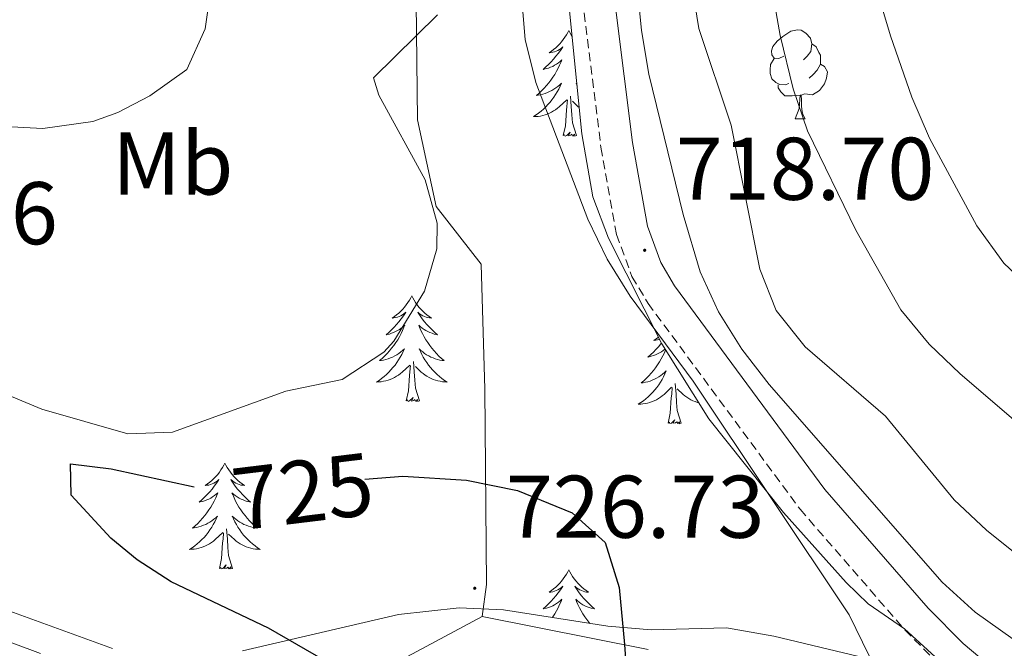
# Model space of a CAD drawing. Units: metres. Extents: x 586188 to 590681, y 4721634 to 4724661.
# Drawn here: x 587685 to 587796, y 4723163 to 4723233 of the extents above; entities that cross this region are included whole.
import ezdxf
from ezdxf.enums import TextEntityAlignment as Align

# ---------------------------------------------------------------- set-up
doc = ezdxf.new("R2010")
doc.units = ezdxf.units.M
doc.header["$MEASUREMENT"] = 0
doc.linetypes.add('TRAZOSX2', pattern=[1.5, 1, -0.5])
for name, color, linetype, lineweight in [('Carátula', 7, 'Continuous', 5), ('Level 1', 19, 'Continuous', 0), ('Level 21', 19, 'Continuous', 0), ('Level 35', 92, 'Continuous', 0), ('Level 36', 19, 'Continuous', 40), ('Level 37', 92, 'Continuous', 0), ('Level 4', 36, 'Continuous', 30), ('Level 41', 19, 'Continuous', 0), ('Level 5', 36, 'Continuous', 0), ('Level 7', 1, 'Continuous', 0)]:
    doc.layers.add(name, color=color, linetype=linetype, lineweight=lineweight)
doc.styles.add('Arial', font='ARIAL.TTF', dxfattribs={"height": 0.2})

# ---------------------------------------------------------------- blocks, each defined once
blk = doc.blocks.new('5PATER')
at = {"layer": 'Carátula', "linetype": 'Continuous', "lineweight": 5}
h = blk.add_hatch(color=250, dxfattribs=at)
edge = h.paths.add_edge_path()
edge.add_ellipse((0, 0), major_axis=(-1.33, -1.34), ratio=0.999422, start_angle=0, end_angle=360)

msp = doc.modelspace()

# ---------------------------------------------------------------- linework, layer by layer
at = {"layer": 'Level 1', "color": 19, "linetype": 'Continuous', "lineweight": 0, "ltscale": 0.5}
for points in [[(587720.83, 4723400.62, 699.64), (587716.65, 4723393.28, 698.66), (587717.84, 4723390.76, 699.14), (587720.6, 4723386.37, 700.17), (587726.8, 4723381.54, 701.76), (587734.45, 4723374.32, 702.93), (587735.84, 4723368.24, 703.88), (587735.2, 4723355.89, 705.5), (587737.42, 4723346.28, 706.55), (587737.32, 4723318.94, 711.35), (587733.59, 4723301.82, 714.43), (587731.15, 4723283.59, 716.52), (587730.83, 4723273.79, 718.17), (587732.68, 4723263.66, 719.95), (587730.96, 4723254.21, 720.36), (587730.33, 4723245.27, 720.79), (587729.87, 4723238.68, 721.01), (587730.07, 4723222.15, 720.01), (587732.17, 4723212.4, 720.65), (587737.26, 4723205.9, 721.24), (587737.66, 4723191.79, 723.3), (587737.84, 4723169.8, 726.58), (587737.37, 4723166.18, 726.4)], [(587707.92, 4723150.41, 721.46), (587737.37, 4723166.18, 726.4)], [(587737.37, 4723166.18, 726.4), (587756.08, 4723162.47, 724.6)]]:
    msp.add_polyline3d(points, dxfattribs=at)
at = {"layer": 'Level 21', "color": 19, "linetype": 'TRAZOSX2', "lineweight": 0}
for points in [[(587707.2, 4723400.34, 696.44), (587711.9, 4723393.67, 698.04), (587718.81, 4723386.66, 699.79), (587728.94, 4723379.07, 702.42), (587731.84, 4723374.96, 702.78), (587732.02, 4723374.26, 702.86), (587733.51, 4723363.18, 704.61), (587736.2, 4723334.9, 707.83), (587736.54, 4723320.49, 711.04), (587738.9, 4723304.82, 714.11), (587741.12, 4723290.12, 716.13), (587744.26, 4723275.25, 717.17), (587746.06, 4723265.42, 717.53), (587746.54, 4723261.86, 717.61), (587747.36, 4723246.88, 717.75), (587747.94, 4723241.66, 717.87), (587750.75, 4723219.07, 718.49), (587752.5, 4723209.25, 718.71), (587754.25, 4723204.51, 718.73)], [(587754.25, 4723204.51, 718.73), (587756.06, 4723201.48, 718.78), (587773.2, 4723178.27, 719.36), (587785.01, 4723164.67, 719), (587789.14, 4723160.52, 718.93)]]:
    msp.add_polyline3d(points, dxfattribs=at)
at = {"layer": 'Level 21', "color": 19, "linetype": 'Continuous', "lineweight": 0}
msp.add_polyline3d([(587795.12, 4723160.17, 718.89), (587791.58, 4723163.16, 718.93), (587787.64, 4723167.12, 719), (587776, 4723180.51, 719.36), (587759.06, 4723203.47, 718.78), (587757.5, 4723206.07, 718.73), (587755.98, 4723210.19, 718.71), (587754.3, 4723219.61, 718.49), (587751.5, 4723242.08, 717.87), (587750.94, 4723247.18, 717.75), (587750.12, 4723262.2, 717.61), (587749.6, 4723265.99, 717.53), (587747.78, 4723275.94, 717.17), (587744.66, 4723290.76, 716.13)], dxfattribs=at)
at = {"layer": 'Level 35', "color": 92, "linetype": 'Continuous', "lineweight": 0, "ltscale": 0.5}
for points in [[(587802.89, 4723159.98, 720.63), (587798.64, 4723162.61, 720.49), (587792.92, 4723166.66, 720.33), (587789.22, 4723170.04, 720.25), (587769.71, 4723192.34, 719.77), (587766.64, 4723196.33, 719.67), (587763.99, 4723200.54, 719.58), (587761.92, 4723205.04, 719.49), (587760.02, 4723211.48, 719.39), (587756.16, 4723227.31, 719.31), (587755.32, 4723232.24, 719.17), (587754.56, 4723239.95, 718.87), (587754.23, 4723254.95, 718.1), (587753.77, 4723259.92, 718), (587751.21, 4723275.69, 718), (587749.24, 4723290.71, 717.71), (587748.41, 4723295.62, 717.37), (587746.46, 4723305.39, 716.15), (587745.78, 4723310.28, 715.35), (587745.44, 4723317.52, 714.02), (587745.02, 4723352.5, 707.49), (587744.93, 4723362.08, 705.88)], [(587679.86, 4723330.72, 708.8), (587688.43, 4723335.7, 709.9), (587693.96, 4723338.3, 710.26), (587698.69, 4723340.04, 710.48), (587708.36, 4723342.67, 710.83), (587719.75, 4723344.91, 711.43), (587724.72, 4723344.67, 711.81), (587725.33, 4723344.43, 711.87), (587727.67, 4723342.23, 712.16), (587729.85, 4723337.54, 712.5), (587731.6, 4723332.82, 712.74), (587732.89, 4723328.05, 712.98), (587733.72, 4723323.39, 713.33), (587734.31, 4723318.52, 713.99), (587736.62, 4723298.97, 717.82), (587738.68, 4723283.92, 719.5), (587740.96, 4723269.69, 720.44), (587745.31, 4723250.39, 721.36), (587746.61, 4723240.5, 721.79), (587748.6, 4723220.6, 722.59), (587749.84, 4723213.49, 722.67), (587751.6, 4723208.82, 723), (587757.6, 4723196.92, 723.26), (587762.93, 4723188.47, 723.26)], [(587678.59, 4723193.36, 725.91), (587687.72, 4723189.55, 726.28), (587697.44, 4723186.76, 726.62), (587702.44, 4723186.97, 726.76), (587715.22, 4723191.57, 726.76), (587721.58, 4723192.91, 726.76), (587726.27, 4723195.99, 726.47), (587727.4, 4723197.21, 726.37), (587730.85, 4723202.87, 725.9), (587732.25, 4723207.61, 725.45), (587732.29, 4723210.53, 725.21), (587730.92, 4723215.4, 724.86), (587725.71, 4723224.93, 724.57), (587725.11, 4723226.89, 724.57), (587732.33, 4723234, 724.57)], [(587695.68, 4723162.58, 724.72), (587682, 4723167.53, 724.13), (587664.11, 4723173.01, 722.38), (587659.27, 4723174.34, 722.29), (587654.36, 4723175.25, 722.24), (587649.29, 4723175.84, 721.83), (587635.42, 4723177.36, 720.19), (587629.3, 4723178.01, 719.17), (587624.58, 4723179.59, 719.02), (587618.32, 4723182.56, 718), (587607.24, 4723188.62, 717.85), (587601.62, 4723192.21, 717.85), (587592.22, 4723196.84, 717.48), (587585.74, 4723198.46, 717.12), (587580.27, 4723199.43, 716.39), (587576.83, 4723200.1, 715.52), (587571.91, 4723199.55, 714.84), (587566.17, 4723196.76, 713.91), (587561.99, 4723194.54, 712.74)], [(587762.93, 4723188.47, 723.26), (587771.32, 4723177.9, 723.23), (587778.39, 4723170, 723.11), (587780.86, 4723167.62, 722.96), (587784.97, 4723164.79, 722.82), (587788.41, 4723161.64, 722.82)], [(587779.81, 4723161.66, 723.23), (587770.24, 4723163.96, 725.35), (587764.9, 4723164.9, 726.32), (587756.41, 4723164.69, 727.2), (587751.51, 4723165.08, 728.14), (587739.77, 4723166.92, 728.51), (587734.77, 4723167.18, 728.58), (587727.93, 4723166.42, 727.93), (587710.35, 4723162.33, 726.18)]]:
    msp.add_polyline3d(points, dxfattribs=at)
at = {"layer": 'Level 36', "color": 92, "linetype": 'Continuous', "lineweight": 0}
for points in [[(587747.13, 4723232.23, 0.01), (587747.02, 4723232.01, 0.01), (587746.86, 4723231.74, 0.01), (587746.69, 4723231.47, 0.01), (587746.51, 4723231.22, 0.01), (587746.32, 4723230.97, 0.01), (587746.11, 4723230.73, 0.01), (587745.89, 4723230.5, 0.01), (587745.66, 4723230.29, 0.01), (587745.42, 4723230.08, 0.01), (587745.17, 4723229.89, 0.01), (587744.91, 4723229.72, 0.01), (587745.11, 4723229.74, 0.01), (587745.31, 4723229.78, 0.01), (587745.51, 4723229.83, 0.01), (587745.7, 4723229.9, 0.01), (587745.89, 4723229.99, 0.01), (587746.08, 4723230.08, 0.01), (587746.25, 4723230.2, 0.01), (587746.45, 4723230.39, 0.01), (587746.41, 4723230.32, 0.01), (587746.18, 4723229.98, 0.01), (587745.94, 4723229.64, 0.01), (587745.68, 4723229.32, 0.01), (587745.42, 4723229, 0.01), (587745.14, 4723228.7, 0.01), (587744.84, 4723228.4, 0.01), (587744.54, 4723228.12, 0.01), (587744.23, 4723227.85, 0.01), (587744.35, 4723227.87, 0.01), (587744.6, 4723227.93, 0.01), (587744.84, 4723228, 0.01), (587745.08, 4723228.09, 0.01), (587745.31, 4723228.19, 0.01), (587745.53, 4723228.31, 0.01), (587745.75, 4723228.44, 0.01), (587745.95, 4723228.59, 0.01), (587746.15, 4723228.74, 0.01), (587746.34, 4723228.91, 0.01), (587746.25, 4723228.69, 0.01), (587746.09, 4723228.33, 0.01), (587745.92, 4723227.98, 0.01), (587745.74, 4723227.63, 0.01), (587745.54, 4723227.29, 0.01), (587745.32, 4723226.96, 0.01), (587745.1, 4723226.64, 0.01), (587744.86, 4723226.32, 0.01), (587744.61, 4723226.02, 0.01), (587744.34, 4723225.73, 0.01), (587744.07, 4723225.45, 0.01), (587743.78, 4723225.18, 0.01), (587743.48, 4723224.92, 0.01), (587743.68, 4723224.95, 0.01), (587743.95, 4723224.99, 0.01), (587744.21, 4723225.06, 0.01), (587744.47, 4723225.13, 0.01), (587744.72, 4723225.23, 0.01), (587744.97, 4723225.34, 0.01), (587745.21, 4723225.46, 0.01), (587745.45, 4723225.6, 0.01), (587745.67, 4723225.75, 0.01), (587745.89, 4723225.91, 0.01), (587746.1, 4723226.09, 0.01), (587746.29, 4723226.28, 0.01), (587746.15, 4723225.95, 0.01)], [(587747.13, 4723232.23, 0.01), (587747.24, 4723232.01, 0.01), (587747.39, 4723231.74, 0.01), (587747.51, 4723231.56, 0.01)], [(587771.35, 4723229.34, 0.01), (587770.82, 4723229.07, 0.01), (587770.29, 4723229.13, 0.01), (587770.02, 4723229.5, 0.01), (587769.97, 4723229.92, 0.01), (587770.13, 4723230.44, 0.01), (587770.61, 4723231.04, 0.01), (587771.24, 4723231.57, 0.01), (587772.14, 4723232.15, 0.01), (587772.89, 4723232.31, 0.01), (587773.31, 4723232.26, 0.01), (587773.84, 4723231.94, 0.01), (587774.37, 4723231.36, 0.01), (587774.53, 4723230.72, 0.01), (587774.42, 4723229.87, 0.01), (587774, 4723229.34, 0.01), (587773.58, 4723228.91, 0.01)], [(587774.53, 4723230.72, 0.01), (587775.01, 4723230.4, 0.01), (587775.32, 4723229.76, 0.01), (587775.48, 4723229.44, 0.01), (587775.48, 4723228.86, 0.01), (587775.48, 4723228.44, 0.01), (587775.11, 4723227.75, 0.01), (587774.69, 4723227.27, 0.01), (587774.21, 4723226.85, 0.01)], [(587771.93, 4723226.26, 0.01), (587771.51, 4723226.1, 0.01), (587770.92, 4723226.16, 0.01), (587770.45, 4723226.37, 0.01), (587770.02, 4723226.79, 0.01), (587769.81, 4723227.38, 0.01), (587769.81, 4723227.8, 0.01), (587769.86, 4723228.38, 0.01), (587770.29, 4723229.07, 0.01)], [(587775.48, 4723228.44, 0.01), (587775.94, 4723228.19, 0.01), (587776.28, 4723227.57, 0.01), (587776.17, 4723226.85, 0.01), (587775.96, 4723226.21, 0.01), (587775.38, 4723225.47, 0.01), (587774.58, 4723224.99, 0.01), (587773.73, 4723225.09, 0.01), (587773.3, 4723224.96, 0.01)], [(587746.15, 4723225.95, 0.01), (587745.99, 4723225.63, 0.01), (587745.82, 4723225.31, 0.01), (587745.64, 4723225.01, 0.01), (587745.44, 4723224.71, 0.01), (587745.23, 4723224.42, 0.01), (587745.01, 4723224.14, 0.01), (587744.78, 4723223.88, 0.01), (587744.53, 4723223.62, 0.01), (587744.27, 4723223.37, 0.01), (587744, 4723223.14, 0.01), (587743.72, 4723222.92, 0.01), (587743.44, 4723222.71, 0.01), (587743.14, 4723222.52, 0.01), (587743.41, 4723222.53, 0.01), (587743.67, 4723222.55, 0.01), (587743.94, 4723222.59, 0.01), (587744.19, 4723222.65, 0.01), (587744.45, 4723222.72, 0.01), (587744.7, 4723222.81, 0.01), (587744.94, 4723222.91, 0.01), (587745.18, 4723223.03, 0.01), (587745.41, 4723223.16, 0.01), (587745.63, 4723223.3, 0.01), (587745.85, 4723223.46, 0.01), (587746.05, 4723223.63, 0.01), (587746.9, 4723224.43, 0.01)], [(587748.04, 4723226.2, 0.01), (587747.96, 4723226.28, 0.01), (587748.06, 4723226.06, 0.01)], [(587773.19, 4723224.96, 0.01), (587772.3, 4723224.88, 0.01), (587771.46, 4723224.88, 0.01), (587771.03, 4723225.31, 0.01), (587770.71, 4723225.78, 0.01), (587770.71, 4723226.1, 0.01)], [(587747.98, 4723220.38, 0.01), (587747.55, 4723221.82, 0.01), (587747.46, 4723222.73, 0.01), (587747.41, 4723223.68, 0.01), (587747.31, 4723224.84, 0.01)], [(587772.65, 4723222.28, 0.01), (587773.08, 4723223.44, 0.01), (587773.19, 4723224.96, 0.01), (587773.3, 4723224.96, 0.01), (587773.34, 4723224.38, 0.01), (587773.37, 4723223.69, 0.01), (587773.44, 4723223.08, 0.01), (587773.56, 4723222.68, 0.01), (587773.77, 4723222.28, 0.01)], [(587746.51, 4723220.38, 0.01), (587746.75, 4723221.5, 0.01), (587746.86, 4723223.24, 0.01), (587746.91, 4723223.68, 0.01), (587746.98, 4723224.4, 0.01)], [(587748.3, 4723223.54, 0.01), (587748.2, 4723223.63, 0.01), (587747.54, 4723224.25, 0.01)], [(587772.65, 4723222.28, 0.01), (587773.77, 4723222.28, 0.01)], [(587747.98, 4723220.38, 0.01), (587747.8, 4723220.31, 0.01), (587747.78, 4723220.55, 0.01), (587747.59, 4723220.33, 0.01), (587747.47, 4723220.53, 0.01), (587747.35, 4723220.43, 0.01), (587747.08, 4723220.37, 0.01), (587747.28, 4723220.76, 0.01), (587746.89, 4723220.38, 0.01), (587746.7, 4723220.33, 0.01), (587746.66, 4723220.49, 0.01), (587746.51, 4723220.38, 0.01)], [(587729.43, 4723202.33, 0.01), (587729.32, 4723202.11, 0.01), (587729.16, 4723201.84, 0.01), (587728.99, 4723201.57, 0.01), (587728.81, 4723201.31, 0.01), (587728.62, 4723201.06, 0.01), (587728.41, 4723200.83, 0.01), (587728.19, 4723200.6, 0.01), (587727.96, 4723200.38, 0.01), (587727.72, 4723200.18, 0.01), (587727.47, 4723199.99, 0.01), (587727.21, 4723199.81, 0.01), (587727.41, 4723199.84, 0.01), (587727.61, 4723199.87, 0.01), (587727.81, 4723199.93, 0.01), (587728.01, 4723200, 0.01), (587728.2, 4723200.08, 0.01), (587728.38, 4723200.18, 0.01), (587728.55, 4723200.29, 0.01), (587728.76, 4723200.48, 0.01), (587728.71, 4723200.42, 0.01), (587728.48, 4723200.07, 0.01), (587728.24, 4723199.74, 0.01), (587727.98, 4723199.41, 0.01), (587727.72, 4723199.1, 0.01), (587727.44, 4723198.79, 0.01), (587727.14, 4723198.5, 0.01), (587726.84, 4723198.21, 0.01), (587726.53, 4723197.94, 0.01), (587726.65, 4723197.97, 0.01), (587726.9, 4723198.02, 0.01), (587727.14, 4723198.1, 0.01), (587727.38, 4723198.18, 0.01), (587727.61, 4723198.29, 0.01), (587727.83, 4723198.41, 0.01), (587728.05, 4723198.54, 0.01), (587728.25, 4723198.68, 0.01), (587728.45, 4723198.84, 0.01), (587728.64, 4723199.01, 0.01), (587728.55, 4723198.79, 0.01), (587728.39, 4723198.43, 0.01), (587728.22, 4723198.07, 0.01), (587728.04, 4723197.72, 0.01), (587727.84, 4723197.38, 0.01), (587727.63, 4723197.05, 0.01), (587727.4, 4723196.73, 0.01), (587727.16, 4723196.42, 0.01), (587726.91, 4723196.12, 0.01), (587726.64, 4723195.82, 0.01), (587726.37, 4723195.54, 0.01), (587726.08, 4723195.27, 0.01), (587725.79, 4723195.02, 0.01), (587725.98, 4723195.04, 0.01), (587726.25, 4723195.09, 0.01), (587726.51, 4723195.15, 0.01), (587726.77, 4723195.23, 0.01), (587727.03, 4723195.32, 0.01), (587727.27, 4723195.43, 0.01), (587727.52, 4723195.56, 0.01), (587727.75, 4723195.69, 0.01), (587727.97, 4723195.84, 0.01), (587728.19, 4723196.01, 0.01), (587728.4, 4723196.18, 0.01), (587728.59, 4723196.37, 0.01), (587728.45, 4723196.04, 0.01)], [(587729.43, 4723202.33, 0.01), (587729.54, 4723202.11, 0.01), (587729.69, 4723201.84, 0.01), (587729.86, 4723201.57, 0.01), (587730.04, 4723201.31, 0.01), (587730.24, 4723201.06, 0.01), (587730.44, 4723200.83, 0.01), (587730.66, 4723200.6, 0.01), (587730.89, 4723200.38, 0.01), (587731.13, 4723200.18, 0.01), (587731.38, 4723199.99, 0.01), (587731.64, 4723199.81, 0.01), (587731.44, 4723199.84, 0.01), (587731.24, 4723199.87, 0.01), (587731.04, 4723199.93, 0.01), (587730.85, 4723200, 0.01), (587730.66, 4723200.08, 0.01), (587730.48, 4723200.18, 0.01), (587730.3, 4723200.29, 0.01), (587730.1, 4723200.48, 0.01), (587730.14, 4723200.42, 0.01), (587730.37, 4723200.07, 0.01), (587730.61, 4723199.74, 0.01), (587730.87, 4723199.41, 0.01), (587731.14, 4723199.1, 0.01), (587731.42, 4723198.79, 0.01), (587731.71, 4723198.5, 0.01), (587732.01, 4723198.21, 0.01), (587732.32, 4723197.94, 0.01), (587732.2, 4723197.97, 0.01), (587731.96, 4723198.02, 0.01), (587731.71, 4723198.1, 0.01), (587731.48, 4723198.18, 0.01), (587731.25, 4723198.29, 0.01), (587731.02, 4723198.41, 0.01), (587730.81, 4723198.54, 0.01), (587730.6, 4723198.68, 0.01), (587730.4, 4723198.84, 0.01), (587730.22, 4723199.01, 0.01), (587730.3, 4723198.79, 0.01), (587730.46, 4723198.43, 0.01), (587730.63, 4723198.07, 0.01), (587730.82, 4723197.72, 0.01), (587731.02, 4723197.38, 0.01), (587731.23, 4723197.05, 0.01), (587731.46, 4723196.73, 0.01), (587731.69, 4723196.42, 0.01), (587731.94, 4723196.12, 0.01), (587732.21, 4723195.82, 0.01), (587732.48, 4723195.54, 0.01), (587732.77, 4723195.27, 0.01), (587733.07, 4723195.02, 0.01), (587732.87, 4723195.04, 0.01), (587732.6, 4723195.09, 0.01), (587732.34, 4723195.15, 0.01), (587732.08, 4723195.23, 0.01), (587731.83, 4723195.32, 0.01), (587731.58, 4723195.43, 0.01), (587731.34, 4723195.56, 0.01), (587731.1, 4723195.69, 0.01), (587730.88, 4723195.84, 0.01), (587730.66, 4723196.01, 0.01), (587730.46, 4723196.18, 0.01), (587730.26, 4723196.37, 0.01), (587730.4, 4723196.04, 0.01)], [(587757.57, 4723196.99, 0.01), (587757.5, 4723196.9, 0.01), (587757.23, 4723196.59, 0.01), (587756.95, 4723196.28, 0.01), (587756.66, 4723195.99, 0.01), (587756.36, 4723195.7, 0.01), (587756.04, 4723195.43, 0.01), (587756.17, 4723195.46, 0.01), (587756.41, 4723195.52, 0.01), (587756.66, 4723195.59, 0.01), (587756.89, 4723195.68, 0.01), (587757.12, 4723195.78, 0.01), (587757.35, 4723195.9, 0.01), (587757.56, 4723196.03, 0.01), (587757.77, 4723196.17, 0.01), (587757.97, 4723196.33, 0.01), (587757.97, 4723196.34, 0.01)], [(587757.23, 4723197.67, 0.01), (587756.98, 4723197.48, 0.01), (587756.72, 4723197.3, 0.01), (587756.92, 4723197.33, 0.01), (587757.13, 4723197.36, 0.01), (587757.33, 4723197.42, 0.01), (587757.35, 4723197.43, 0.01)], [(587568.05, 4723194.46, 712.62), (587572.8, 4723195.86, 713.33), (587575.37, 4723195.65, 713.64), (587581.49, 4723193.33, 713.64), (587590.46, 4723189.67, 714.37), (587595.67, 4723189.6, 714.96), (587600.52, 4723188.51, 714.95), (587602.97, 4723187.61, 714.96), (587607.49, 4723185.35, 715.22), (587610.78, 4723182.83, 715.39), (587617.35, 4723175.98, 715.54), (587621.04, 4723174.66, 715.69), (587626.44, 4723174.35, 715.98), (587640.08, 4723174.49, 717.29), (587645.02, 4723173.9, 717.71), (587654.04, 4723172.06, 718.46), (587668.49, 4723168.52, 720.5), (587678.2, 4723165.49, 721.12), (587687.58, 4723162.03, 721.33)], [(587728.45, 4723196.04, 0.01), (587728.3, 4723195.72, 0.01), (587728.13, 4723195.41, 0.01), (587727.94, 4723195.1, 0.01), (587727.75, 4723194.81, 0.01), (587727.54, 4723194.52, 0.01), (587727.31, 4723194.24, 0.01), (587727.08, 4723193.97, 0.01), (587726.83, 4723193.72, 0.01), (587726.57, 4723193.47, 0.01), (587726.3, 4723193.24, 0.01), (587726.03, 4723193.01, 0.01), (587725.74, 4723192.8, 0.01), (587725.45, 4723192.61, 0.01), (587725.71, 4723192.62, 0.01), (587725.98, 4723192.65, 0.01), (587726.24, 4723192.69, 0.01), (587726.5, 4723192.75, 0.01), (587726.75, 4723192.82, 0.01), (587727, 4723192.9, 0.01), (587727.24, 4723193.01, 0.01), (587727.48, 4723193.12, 0.01), (587727.71, 4723193.26, 0.01), (587727.94, 4723193.4, 0.01), (587728.15, 4723193.56, 0.01), (587728.35, 4723193.73, 0.01), (587729.2, 4723194.53, 0.01)], [(587730.4, 4723196.04, 0.01), (587730.56, 4723195.72, 0.01), (587730.73, 4723195.41, 0.01), (587730.91, 4723195.1, 0.01), (587731.11, 4723194.81, 0.01), (587731.32, 4723194.52, 0.01), (587731.54, 4723194.24, 0.01), (587731.78, 4723193.97, 0.01), (587732.02, 4723193.72, 0.01), (587732.28, 4723193.47, 0.01), (587732.55, 4723193.24, 0.01), (587732.83, 4723193.01, 0.01), (587733.12, 4723192.8, 0.01), (587733.41, 4723192.61, 0.01), (587733.14, 4723192.62, 0.01), (587732.88, 4723192.65, 0.01), (587732.62, 4723192.69, 0.01), (587732.36, 4723192.75, 0.01), (587732.1, 4723192.82, 0.01), (587731.85, 4723192.9, 0.01), (587731.61, 4723193.01, 0.01), (587731.37, 4723193.12, 0.01), (587731.14, 4723193.26, 0.01), (587730.92, 4723193.4, 0.01), (587730.71, 4723193.56, 0.01), (587730.5, 4723193.73, 0.01), (587729.84, 4723194.35, 0.01)], [(587758.04, 4723196.23, 0.01), (587757.91, 4723195.92, 0.01), (587757.74, 4723195.56, 0.01), (587757.55, 4723195.22, 0.01), (587757.35, 4723194.88, 0.01), (587757.14, 4723194.54, 0.01), (587756.91, 4723194.22, 0.01), (587756.68, 4723193.91, 0.01), (587756.42, 4723193.61, 0.01), (587756.16, 4723193.32, 0.01), (587755.88, 4723193.04, 0.01), (587755.6, 4723192.76, 0.01), (587755.3, 4723192.51, 0.01), (587755.5, 4723192.53, 0.01), (587755.76, 4723192.58, 0.01), (587756.03, 4723192.64, 0.01), (587756.29, 4723192.72, 0.01), (587756.54, 4723192.82, 0.01), (587756.79, 4723192.92, 0.01), (587757.03, 4723193.05, 0.01), (587757.26, 4723193.18, 0.01), (587757.49, 4723193.33, 0.01), (587757.7, 4723193.5, 0.01), (587757.91, 4723193.67, 0.01), (587758.11, 4723193.86, 0.01), (587757.96, 4723193.54, 0.01), (587757.81, 4723193.21, 0.01), (587757.64, 4723192.9, 0.01), (587757.46, 4723192.6, 0.01), (587757.26, 4723192.3, 0.01), (587757.05, 4723192.01, 0.01), (587756.83, 4723191.73, 0.01), (587756.59, 4723191.46, 0.01), (587756.35, 4723191.21, 0.01), (587756.09, 4723190.96, 0.01), (587755.82, 4723190.73, 0.01), (587755.54, 4723190.5, 0.01), (587755.25, 4723190.3, 0.01), (587754.96, 4723190.1, 0.01), (587755.23, 4723190.11, 0.01), (587755.49, 4723190.14, 0.01), (587755.75, 4723190.18, 0.01), (587756.01, 4723190.24, 0.01), (587756.27, 4723190.31, 0.01), (587756.52, 4723190.4, 0.01), (587756.76, 4723190.5, 0.01), (587757, 4723190.62, 0.01), (587757.23, 4723190.75, 0.01), (587757.45, 4723190.89, 0.01), (587757.66, 4723191.05, 0.01), (587757.87, 4723191.22, 0.01), (587758.71, 4723192.02, 0.01)], [(587730.28, 4723190.48, 0.01), (587729.85, 4723191.92, 0.01), (587729.76, 4723192.82, 0.01), (587729.71, 4723193.77, 0.01), (587729.61, 4723194.94, 0.01)], [(587728.81, 4723190.48, 0.01), (587729.05, 4723191.6, 0.01), (587729.17, 4723193.34, 0.01), (587729.21, 4723193.77, 0.01), (587729.28, 4723194.49, 0.01)], [(587758.32, 4723187.97, 0.01), (587758.57, 4723189.09, 0.01), (587758.68, 4723190.83, 0.01), (587758.73, 4723191.26, 0.01), (587758.79, 4723191.98, 0.01)], [(587759.79, 4723187.97, 0.01), (587759.36, 4723189.41, 0.01), (587759.27, 4723190.31, 0.01), (587759.23, 4723191.26, 0.01), (587759.12, 4723192.43, 0.01)], [(587761.81, 4723190.26, 0.01), (587761.62, 4723190.31, 0.01), (587761.37, 4723190.4, 0.01), (587761.12, 4723190.5, 0.01), (587760.89, 4723190.62, 0.01), (587760.66, 4723190.75, 0.01), (587760.43, 4723190.89, 0.01), (587760.22, 4723191.05, 0.01), (587760.02, 4723191.22, 0.01), (587759.36, 4723191.84, 0.01)], [(587730.28, 4723190.48, 0.01), (587730.1, 4723190.41, 0.01), (587730.08, 4723190.65, 0.01), (587729.9, 4723190.43, 0.01), (587729.77, 4723190.63, 0.01), (587729.65, 4723190.52, 0.01), (587729.38, 4723190.47, 0.01), (587729.58, 4723190.86, 0.01), (587729.19, 4723190.48, 0.01), (587729.01, 4723190.43, 0.01), (587728.96, 4723190.59, 0.01), (587728.81, 4723190.48, 0.01)], [(587759.79, 4723187.97, 0.01), (587759.62, 4723187.9, 0.01), (587759.6, 4723188.14, 0.01), (587759.41, 4723187.92, 0.01), (587759.29, 4723188.12, 0.01), (587759.17, 4723188.01, 0.01), (587758.9, 4723187.96, 0.01), (587759.09, 4723188.35, 0.01), (587758.71, 4723187.97, 0.01), (587758.52, 4723187.92, 0.01), (587758.48, 4723188.08, 0.01), (587758.32, 4723187.97, 0.01)], [(587708.36, 4723183.46, 0.01), (587708.25, 4723183.24, 0.01), (587708.09, 4723182.97, 0.01), (587707.92, 4723182.7, 0.01), (587707.74, 4723182.44, 0.01), (587707.55, 4723182.2, 0.01), (587707.34, 4723181.96, 0.01), (587707.12, 4723181.73, 0.01), (587706.89, 4723181.52, 0.01), (587706.65, 4723181.31, 0.01), (587706.4, 4723181.12, 0.01), (587706.14, 4723180.94, 0.01), (587706.34, 4723180.97, 0.01), (587706.54, 4723181, 0.01), (587706.74, 4723181.06, 0.01), (587706.94, 4723181.13, 0.01), (587707.13, 4723181.21, 0.01), (587707.31, 4723181.31, 0.01), (587707.48, 4723181.42, 0.01), (587707.69, 4723181.62, 0.01), (587707.65, 4723181.55, 0.01), (587707.42, 4723181.21, 0.01), (587707.17, 4723180.87, 0.01), (587706.92, 4723180.54, 0.01), (587706.65, 4723180.23, 0.01), (587706.37, 4723179.92, 0.01), (587706.08, 4723179.63, 0.01), (587705.77, 4723179.35, 0.01), (587705.46, 4723179.08, 0.01), (587705.58, 4723179.1, 0.01), (587705.83, 4723179.16, 0.01), (587706.07, 4723179.23, 0.01), (587706.31, 4723179.32, 0.01), (587706.54, 4723179.42, 0.01), (587706.76, 4723179.54, 0.01), (587706.98, 4723179.67, 0.01), (587707.19, 4723179.81, 0.01), (587707.38, 4723179.97, 0.01), (587707.57, 4723180.14, 0.01), (587707.48, 4723179.92, 0.01), (587707.33, 4723179.56, 0.01), (587707.16, 4723179.2, 0.01), (587706.97, 4723178.86, 0.01), (587706.77, 4723178.52, 0.01), (587706.56, 4723178.19, 0.01), (587706.33, 4723177.86, 0.01), (587706.09, 4723177.55, 0.01), (587705.84, 4723177.25, 0.01), (587705.58, 4723176.96, 0.01), (587705.3, 4723176.68, 0.01), (587705.02, 4723176.41, 0.01), (587704.72, 4723176.15, 0.01), (587704.91, 4723176.17, 0.01), (587705.18, 4723176.22, 0.01), (587705.44, 4723176.28, 0.01), (587705.7, 4723176.36, 0.01), (587705.96, 4723176.46, 0.01), (587706.21, 4723176.56, 0.01), (587706.45, 4723176.69, 0.01), (587706.68, 4723176.82, 0.01), (587706.91, 4723176.98, 0.01), (587707.12, 4723177.14, 0.01), (587707.33, 4723177.32, 0.01), (587707.52, 4723177.5, 0.01), (587707.38, 4723177.18, 0.01)], [(587708.36, 4723183.46, 0.01), (587708.47, 4723183.24, 0.01), (587708.62, 4723182.97, 0.01), (587708.79, 4723182.7, 0.01), (587708.98, 4723182.44, 0.01), (587709.17, 4723182.2, 0.01), (587709.38, 4723181.96, 0.01), (587709.6, 4723181.73, 0.01), (587709.82, 4723181.52, 0.01), (587710.06, 4723181.31, 0.01), (587710.32, 4723181.12, 0.01), (587710.58, 4723180.94, 0.01), (587710.38, 4723180.97, 0.01), (587710.17, 4723181, 0.01), (587709.98, 4723181.06, 0.01), (587709.78, 4723181.13, 0.01), (587709.59, 4723181.21, 0.01), (587709.41, 4723181.31, 0.01), (587709.24, 4723181.42, 0.01), (587709.03, 4723181.62, 0.01), (587709.07, 4723181.55, 0.01), (587709.3, 4723181.21, 0.01), (587709.54, 4723180.87, 0.01), (587709.8, 4723180.54, 0.01), (587710.07, 4723180.23, 0.01), (587710.35, 4723179.92, 0.01), (587710.64, 4723179.63, 0.01), (587710.94, 4723179.35, 0.01), (587711.26, 4723179.08, 0.01), (587711.13, 4723179.1, 0.01), (587710.89, 4723179.16, 0.01), (587710.64, 4723179.23, 0.01), (587710.41, 4723179.32, 0.01), (587710.18, 4723179.42, 0.01), (587709.96, 4723179.54, 0.01), (587709.74, 4723179.67, 0.01), (587709.53, 4723179.81, 0.01), (587709.34, 4723179.97, 0.01), (587709.15, 4723180.14, 0.01), (587709.24, 4723179.92, 0.01), (587709.39, 4723179.56, 0.01), (587709.56, 4723179.2, 0.01), (587709.75, 4723178.86, 0.01), (587709.95, 4723178.52, 0.01), (587710.16, 4723178.19, 0.01), (587710.39, 4723177.86, 0.01), (587710.63, 4723177.55, 0.01), (587710.88, 4723177.25, 0.01), (587711.14, 4723176.96, 0.01), (587711.42, 4723176.68, 0.01), (587711.7, 4723176.41, 0.01), (587712, 4723176.15, 0.01), (587711.8, 4723176.17, 0.01), (587711.54, 4723176.22, 0.01), (587711.27, 4723176.28, 0.01), (587711.02, 4723176.36, 0.01), (587710.76, 4723176.46, 0.01), (587710.51, 4723176.56, 0.01), (587710.27, 4723176.69, 0.01), (587710.04, 4723176.82, 0.01), (587709.81, 4723176.98, 0.01), (587709.6, 4723177.14, 0.01), (587709.39, 4723177.32, 0.01), (587709.2, 4723177.5, 0.01), (587709.34, 4723177.18, 0.01)], [(587707.38, 4723177.18, 0.01), (587707.23, 4723176.86, 0.01), (587707.06, 4723176.54, 0.01), (587706.88, 4723176.24, 0.01), (587706.68, 4723175.94, 0.01), (587706.47, 4723175.65, 0.01), (587706.24, 4723175.37, 0.01), (587706.01, 4723175.1, 0.01), (587705.76, 4723174.85, 0.01), (587705.51, 4723174.6, 0.01), (587705.24, 4723174.37, 0.01), (587704.96, 4723174.15, 0.01), (587704.67, 4723173.94, 0.01), (587704.38, 4723173.75, 0.01), (587704.64, 4723173.76, 0.01), (587704.91, 4723173.78, 0.01), (587705.17, 4723173.82, 0.01), (587705.43, 4723173.88, 0.01), (587705.68, 4723173.95, 0.01), (587705.93, 4723174.04, 0.01), (587706.18, 4723174.14, 0.01), (587706.42, 4723174.26, 0.01), (587706.64, 4723174.39, 0.01), (587706.87, 4723174.53, 0.01), (587707.08, 4723174.69, 0.01), (587707.28, 4723174.86, 0.01), (587708.13, 4723175.66, 0.01)], [(587709.34, 4723177.18, 0.01), (587709.49, 4723176.86, 0.01), (587709.66, 4723176.54, 0.01), (587709.84, 4723176.24, 0.01), (587710.04, 4723175.94, 0.01), (587710.25, 4723175.65, 0.01), (587710.47, 4723175.37, 0.01), (587710.71, 4723175.1, 0.01), (587710.95, 4723174.85, 0.01), (587711.21, 4723174.6, 0.01), (587711.48, 4723174.37, 0.01), (587711.76, 4723174.15, 0.01), (587712.05, 4723173.94, 0.01), (587712.34, 4723173.75, 0.01), (587712.07, 4723173.76, 0.01), (587711.81, 4723173.78, 0.01), (587711.55, 4723173.82, 0.01), (587711.29, 4723173.88, 0.01), (587711.04, 4723173.95, 0.01), (587710.78, 4723174.04, 0.01), (587710.54, 4723174.14, 0.01), (587710.3, 4723174.26, 0.01), (587710.07, 4723174.39, 0.01), (587709.85, 4723174.53, 0.01), (587709.64, 4723174.69, 0.01), (587709.44, 4723174.86, 0.01), (587708.78, 4723175.48, 0.01)], [(587709.21, 4723171.61, 0.01), (587708.78, 4723173.05, 0.01), (587708.69, 4723173.95, 0.01), (587708.64, 4723174.9, 0.01), (587708.54, 4723176.07, 0.01)], [(587707.74, 4723171.61, 0.01), (587707.98, 4723172.73, 0.01), (587708.1, 4723174.47, 0.01), (587708.15, 4723174.9, 0.01), (587708.21, 4723175.63, 0.01)], [(587709.21, 4723171.61, 0.01), (587709.04, 4723171.54, 0.01), (587709.02, 4723171.78, 0.01), (587708.83, 4723171.56, 0.01), (587708.71, 4723171.76, 0.01), (587708.58, 4723171.65, 0.01), (587708.32, 4723171.6, 0.01), (587708.51, 4723171.99, 0.01), (587708.13, 4723171.61, 0.01), (587707.94, 4723171.56, 0.01), (587707.9, 4723171.72, 0.01), (587707.74, 4723171.61, 0.01)], [(587747.12, 4723171.44, 0.01), (587747.01, 4723171.22, 0.01), (587746.86, 4723170.94, 0.01), (587746.69, 4723170.68, 0.01), (587746.51, 4723170.42, 0.01), (587746.32, 4723170.17, 0.01), (587746.11, 4723169.93, 0.01), (587745.89, 4723169.71, 0.01), (587745.66, 4723169.49, 0.01), (587745.42, 4723169.29, 0.01), (587745.17, 4723169.1, 0.01), (587744.91, 4723168.92, 0.01), (587745.11, 4723168.94, 0.01), (587745.31, 4723168.98, 0.01), (587745.51, 4723169.03, 0.01), (587745.7, 4723169.1, 0.01), (587745.89, 4723169.19, 0.01), (587746.07, 4723169.29, 0.01), (587746.25, 4723169.4, 0.01), (587746.45, 4723169.59, 0.01), (587746.41, 4723169.52, 0.01), (587746.18, 4723169.18, 0.01), (587745.94, 4723168.84, 0.01), (587745.68, 4723168.52, 0.01), (587745.42, 4723168.2, 0.01), (587745.14, 4723167.9, 0.01), (587744.84, 4723167.6, 0.01), (587744.54, 4723167.32, 0.01), (587744.23, 4723167.05, 0.01), (587744.35, 4723167.07, 0.01), (587744.6, 4723167.13, 0.01), (587744.84, 4723167.2, 0.01), (587745.08, 4723167.29, 0.01), (587745.31, 4723167.39, 0.01), (587745.53, 4723167.51, 0.01), (587745.74, 4723167.64, 0.01), (587745.95, 4723167.79, 0.01), (587746.15, 4723167.94, 0.01), (587746.34, 4723168.12, 0.01), (587746.25, 4723167.89, 0.01), (587746.09, 4723167.53, 0.01), (587745.92, 4723167.18, 0.01), (587745.74, 4723166.83, 0.01), (587745.54, 4723166.49, 0.01), (587745.32, 4723166.16, 0.01), (587745.25, 4723166.06, 0.01)], [(587747.12, 4723171.44, 0.01), (587747.24, 4723171.22, 0.01), (587747.39, 4723170.94, 0.01), (587747.56, 4723170.68, 0.01), (587747.74, 4723170.42, 0.01), (587747.94, 4723170.17, 0.01), (587748.14, 4723169.93, 0.01), (587748.36, 4723169.71, 0.01), (587748.59, 4723169.49, 0.01), (587748.83, 4723169.29, 0.01), (587749.08, 4723169.1, 0.01), (587749.34, 4723168.92, 0.01), (587749.14, 4723168.94, 0.01), (587748.94, 4723168.98, 0.01), (587748.74, 4723169.03, 0.01), (587748.55, 4723169.1, 0.01), (587748.36, 4723169.19, 0.01), (587748.18, 4723169.29, 0.01), (587748, 4723169.4, 0.01), (587747.8, 4723169.59, 0.01), (587747.84, 4723169.52, 0.01), (587748.07, 4723169.18, 0.01), (587748.31, 4723168.84, 0.01), (587748.57, 4723168.52, 0.01), (587748.84, 4723168.2, 0.01), (587749.12, 4723167.9, 0.01), (587749.41, 4723167.6, 0.01), (587749.71, 4723167.32, 0.01), (587750.02, 4723167.05, 0.01), (587749.9, 4723167.07, 0.01), (587749.65, 4723167.13, 0.01), (587749.41, 4723167.2, 0.01), (587749.18, 4723167.29, 0.01), (587748.94, 4723167.39, 0.01), (587748.72, 4723167.51, 0.01), (587748.5, 4723167.64, 0.01), (587748.3, 4723167.79, 0.01), (587748.1, 4723167.94, 0.01), (587747.91, 4723168.12, 0.01), (587748, 4723167.89, 0.01), (587748.16, 4723167.53, 0.01), (587748.33, 4723167.18, 0.01), (587748.51, 4723166.83, 0.01), (587748.71, 4723166.49, 0.01), (587748.93, 4723166.16, 0.01), (587749.15, 4723165.84, 0.01), (587749.39, 4723165.53, 0.01), (587749.5, 4723165.4, 0.01)]]:
    msp.add_polyline3d(points, dxfattribs=at)
at = {"layer": 'Level 4', "color": 36, "linetype": 'Continuous', "lineweight": 30}
msp.add_polyline3d([(587724.15, 4723181.66, 725.01), (587728.43, 4723182, 725.01), (587735.6, 4723181.56, 725.01), (587741.33, 4723180.4, 725.01), (587747.49, 4723177.86, 725.01), (587751.22, 4723174.54, 725.01), (587752.82, 4723169.46, 725.01), (587753.42, 4723163.02, 725.01), (587753.94, 4723155.62, 725.01), (587752.41, 4723152.69, 725.01), (587749.94, 4723151.9, 725.01), (587745.38, 4723152.28, 725.01), (587737.94, 4723153.73, 725.01), (587732.74, 4723155.33, 725.01), (587719.68, 4723161.18, 725.01), (587713.29, 4723164.86, 725.01), (587702.3, 4723170.11, 725.01), (587698.49, 4723172.57, 725.01), (587695.49, 4723175.02, 725.01), (587691.03, 4723179.85, 725.01), (587690.96, 4723183.39, 725.01), (587695.53, 4723182.82, 725.01), (587704.9, 4723180.79, 725.01)], dxfattribs=at)
at = {"layer": 'Level 5', "color": 36, "linetype": 'Continuous', "lineweight": 0}
for points in [[(587756.56, 4723280.55, 715.01), (587757.77, 4723275.42, 715.01), (587758.84, 4723254, 715.01), (587759.98, 4723243.6, 715.01), (587761.77, 4723232.47, 715.01), (587765.42, 4723221.56, 715.01), (587768.67, 4723205.34, 715.01), (587770.51, 4723200.69, 715.01), (587773.76, 4723196.56, 715.01), (587782.84, 4723188.75, 715.01), (587790.56, 4723179.32, 715.01), (587794.22, 4723175.92, 715.01), (587799.12, 4723171.98, 715.01), (587803.29, 4723169.23, 715.01), (587808.73, 4723166.56, 715.01), (587815.28, 4723165.02, 715.01), (587831.57, 4723163.34, 715.01), (587841.65, 4723162.94, 715.01), (587854.7, 4723163.17, 715.01), (587860.59, 4723162.92, 715.01), (587866.52, 4723161.72, 715.01)], [(587768.44, 4723280.62, 710.01), (587769.33, 4723275.18, 710.01), (587767.39, 4723259.48, 710.01), (587768.18, 4723247.46, 710.01), (587770.94, 4723231.66, 710.01), (587772.42, 4723225.67, 710.01), (587774.04, 4723220.94, 710.01), (587779.48, 4723209.72, 710.01), (587784.56, 4723200.73, 710.01), (587787.75, 4723196.87, 710.01), (587791.25, 4723193.52, 710.01), (587800.4, 4723185.68, 710.01), (587805.35, 4723182.15, 710.01), (587810.42, 4723179.15, 710.01), (587815.09, 4723177.33, 710.01), (587826.77, 4723174.44, 710.01), (587837.41, 4723173.13, 710.01), (587860.6, 4723173.87, 710.01), (587865.78, 4723173.28, 710.01), (587873.09, 4723171.61, 710.01), (587883.32, 4723168.11, 710.01), (587894.14, 4723163.94, 710.01), (587904.29, 4723161.38, 710.01)], [(587777.46, 4723276.44, 705.01), (587777.8, 4723264.29, 705.01), (587778.74, 4723252.92, 705.01), (587779.55, 4723246.87, 705.01), (587781.77, 4723237.06, 705.01), (587783.39, 4723231.63, 705.01)], [(587699.89, 4723224.85, 720.01), (587704.06, 4723227.85, 720.01), (587706.13, 4723232.41, 720.01), (587707.06, 4723238.72, 720.01)], [(587741.9, 4723234.8, 720.01), (587742.2, 4723231.22, 720.01), (587743.4, 4723226.36, 720.01), (587749.26, 4723210.95, 720.01), (587751.44, 4723206.45, 720.01), (587754.04, 4723202.3, 720.01), (587761.14, 4723192.71, 720.01), (587778.73, 4723166.36, 720.01), (587783.26, 4723157.05, 720.01)], [(587783.39, 4723231.63, 705.01), (587785.81, 4723224.71, 705.01), (587787.77, 4723220.11, 705.01), (587793.11, 4723210.23, 705.01), (587796.16, 4723206.02, 705.01), (587804.25, 4723198.39, 705.01), (587813.36, 4723190.92, 705.01), (587818.18, 4723188.2, 705.01), (587822.88, 4723186.49, 705.01), (587827.89, 4723185.3, 705.01), (587838.8, 4723184.6, 705.01), (587857, 4723184.08, 705.01), (587861.97, 4723183.62, 705.01), (587889.63, 4723177.64, 705.01), (587896.49, 4723176.62, 705.01), (587901.37, 4723175.51, 705.01), (587912.68, 4723171.92, 705.01)], [(587670.33, 4723159.74, 720.01), (587667.6, 4723169.25, 720.01), (587666.32, 4723170.5, 720.01), (587662.03, 4723173.08, 720.01), (587656.53, 4723175.75, 720.01), (587651.53, 4723177.98, 720.01), (587646.5, 4723179.64, 720.01), (587642, 4723181.83, 720.01), (587638.41, 4723185.44, 720.01), (587635, 4723189.7, 720.01), (587626.45, 4723203.05, 720.01), (587625.53, 4723208.32, 720.01), (587626.64, 4723212.62, 720.01), (587630.7, 4723217.3, 720.01), (587633.37, 4723219.01, 720.01), (587641.67, 4723222.96, 720.01), (587651.32, 4723225.08, 720.01), (587654.87, 4723224.96, 720.01), (587667.47, 4723223.16, 720.01), (587682.85, 4723221.44, 720.01), (587687.84, 4723221.18, 720.01), (587693.47, 4723221.98, 720.01), (587696.3, 4723222.97, 720.01), (587699.89, 4723224.85, 720.01)]]:
    msp.add_polyline3d(points, dxfattribs=at)

# ---------------------------------------------------------------- block references
at = {"layer": 'Level 7', "color": 19, "linetype": 'Continuous', "lineweight": 0, "xscale": 0.09999983015004542, "yscale": 0.09999983015004542}
for p in [(587755.68, 4723207.46, 718.71), (587736.53, 4723169.37, 726.73)]:
    msp.add_blockref('5PATER', p, dxfattribs=at)

# ---------------------------------------------------------------- texts
at = {"layer": 'Level 37', "color": 92, "linetype": 'Continuous', "lineweight": 0, "style": 'Arial'}
msp.add_text('Mb', height=7, dxfattribs=at).set_placement((587702.49, 4723217.24, 720.87), align=Align.MIDDLE_CENTER)
at = {"layer": 'Level 41', "color": 19, "linetype": 'Continuous', "lineweight": 0, "style": 'Arial'}
for s, p in [('718.70', (587759.18, 4723210.96, 718.71)), ('723.66', (587660.38, 4723205.95, 723.67)), ('726.73', (587740.03, 4723172.87, 726.73))]:
    msp.add_text(s, height=7, dxfattribs=at).set_placement(p, align=Align.BOTTOM_LEFT)
at = {"layer": 'Level 41', "color": 39, "linetype": 'Continuous', "lineweight": 0, "style": 'Arial'}
msp.add_text('725', height=7, rotation=6.9341, dxfattribs=at).set_placement((587717.13, 4723180.28, 725.01), align=Align.MIDDLE_CENTER)

doc.saveas('drawing.dxf')
